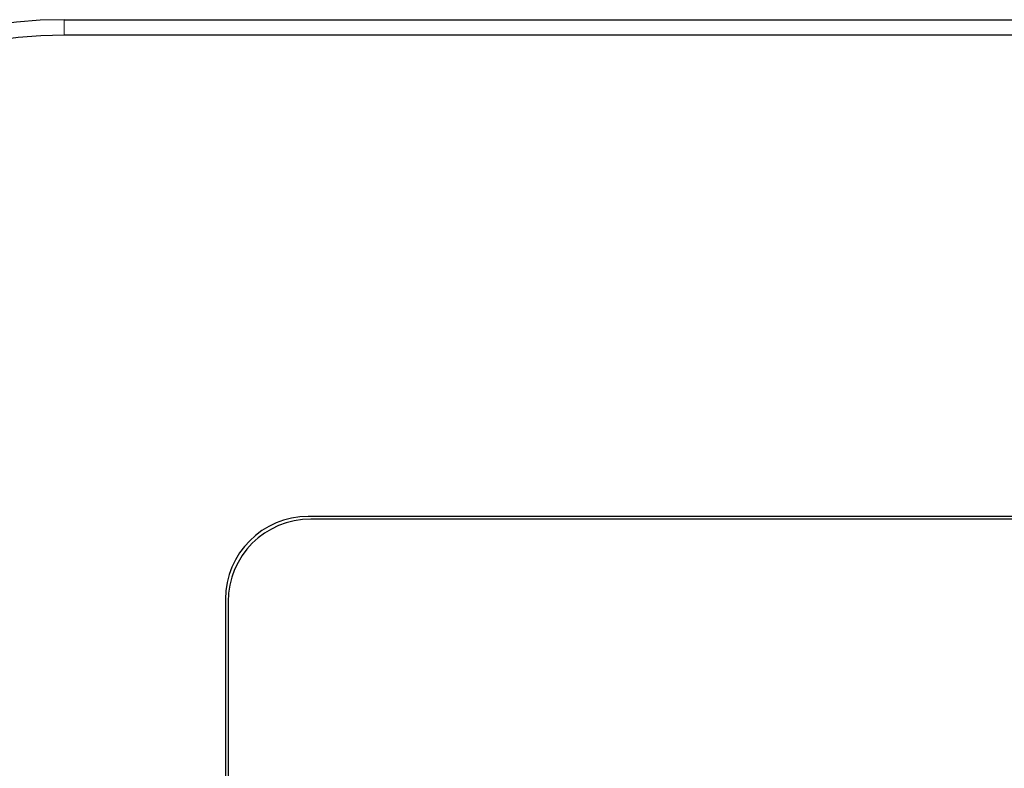
# Model space of a CAD drawing. Units: millimetres. Extents: x 0 to 210, y 0 to 297.
# Drawn here: x 32 to 37, y 184 to 188 of the extents above; entities that cross this region are included whole.
import ezdxf

# ---------------------------------------------------------------- set-up
doc = ezdxf.new("R2010")
doc.units = ezdxf.units.MM

msp = doc.modelspace()

# ---------------------------------------------------------------- linework, layer by layer
at = {"color": 7, "linetype": 'Continuous', "lineweight": 25}
for p, q in [((32.42437, 187.71827), (37.61187, 187.71827)), ((37.61187, 187.64327), (32.42437, 187.64327)), ((37.14643, 185.31577), (33.60437, 185.31577)), ((37.1458, 185.30327), (33.61687, 185.30327)), ((33.20437, 184.91577), (33.20437, 183.05787)), ((33.21687, 184.90327), (33.21687, 183.05853))]:
    msp.add_line(p, q, dxfattribs=at)
at = {"color": 8, "linetype": 'Continuous', "lineweight": 18}
msp.add_line((32.42437, 187.71827), (32.42437, 187.64327), dxfattribs=at)
at = {"color": 7, "linetype": 'Continuous', "lineweight": 25}
for centre, radius in [((32.42437, 185.46827), 2.25), ((32.42437, 185.46827), 2.175), ((33.60437, 184.91577), 0.4), ((33.61687, 184.90327), 0.4)]:
    msp.add_arc(centre, radius, 90, 180, dxfattribs=at)

doc.saveas('drawing.dxf')
